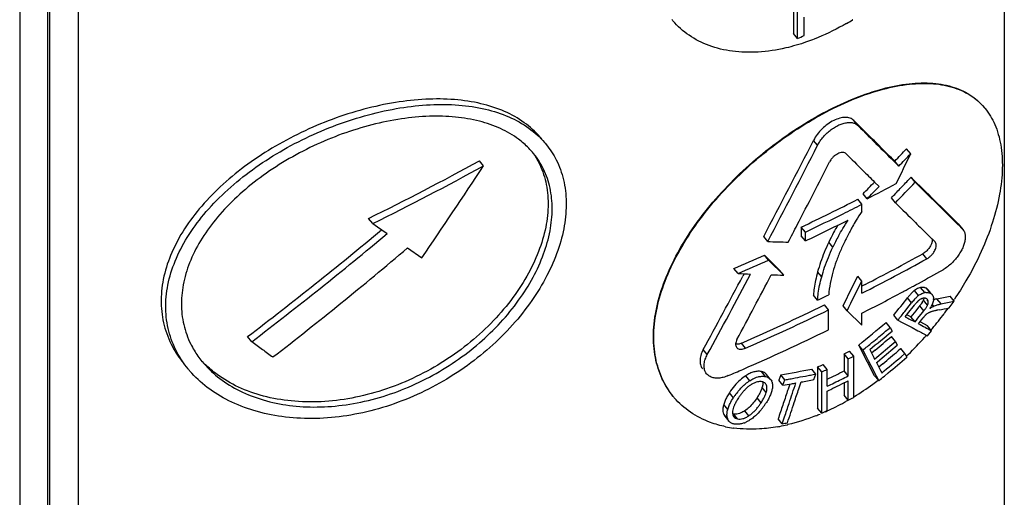
# Model space of a CAD drawing. Units: millimetres. Extents: x -2 to 842, y -2 to 596.
# Drawn here: x 530 to 558, y 439 to 452 of the extents above; entities that cross this region are included whole.
import ezdxf

# ---------------------------------------------------------------- set-up
doc = ezdxf.new("R2010")
doc.units = ezdxf.units.MM
doc.header["$LTSCALE"] = 46.255
doc.layers.add('6_FUNCOES_GEOM', color=7, linetype='CONTINUOUS')

msp = doc.modelspace()

# ---------------------------------------------------------------- linework, layer by layer
at = {"layer": '6_FUNCOES_GEOM', "color": 7, "linetype": 'Continuous'}
for p, q in [((558.2158, 468.995), (558.2158, 437.1068)), ((530.3175, 463.3762), (530.3175, 428.3621)), ((531.1073, 463.3762), (531.1073, 428.1851)), ((531.1649, 463.3762), (531.1649, 428.1443)), ((531.9787, 463.3762), (531.9787, 427.9704)), ((552.245, 453.148), (552.245, 451.8752)), ((552.3602, 451.7341), (552.3602, 453.0069)), ((552.5431, 451.8201), (552.5431, 452.3375)), ((553.9281, 452.2675), (553.918, 452.2614)), ((552.3602, 451.7341), (552.245, 451.8752)), ((557.6614, 449.7666), (557.6716, 449.7542)), ((554.0662, 449.2728), (553.9506, 449.4143)), ((552.9252, 448.7105), (552.8099, 448.8517)), ((555.5633, 448.4727), (555.4474, 448.6147)), ((543.4618, 448.131), (543.3461, 448.2728)), ((555.2275, 448.1215), (555.1116, 448.2634)), ((555.6885, 447.6656), (555.5725, 447.8077)), ((554.5387, 447.6723), (554.6679, 447.5442)), ((555.3262, 447.5486), (555.2644, 447.4839)), ((554.3279, 447.198), (554.2123, 447.3396)), ((555.1325, 447.0839), (555.0167, 447.2258)), ((554.1796, 447.0401), (554.064, 447.1817)), ((554.1796, 446.8375), (554.1796, 447.0401)), ((540.3214, 446.4971), (540.2046, 446.6402)), ((540.3214, 446.4971), (540.4572, 446.4016)), ((540.4572, 446.4016), (540.7284, 446.211)), ((552.5782, 446.255), (552.463, 446.3961)), ((552.463, 446.3961), (552.463, 446.1458)), ((556.926, 446.4714), (556.908, 446.4913)), ((556.908, 446.4913), (557.0426, 446.3288)), ((556.9132, 446.4582), (557.0246, 446.3486)), ((551.5132, 445.987), (551.3981, 446.128)), ((552.5782, 446.0047), (552.463, 446.1458)), ((552.5782, 446.0047), (552.5782, 446.255)), ((556.0671, 446.1602), (556.2522, 445.9777)), ((557.0246, 446.3486), (557.0423, 446.3292)), ((553.3569, 445.8237), (553.2415, 445.965)), ((556.2597, 445.9694), (556.2522, 445.9777)), ((541.3069, 445.8058), (541.7099, 445.5246)), ((551.5357, 445.4637), (551.4206, 445.6046)), ((551.8496, 445.1756), (551.4206, 445.6046)), ((556.0244, 445.5001), (555.9083, 445.6424)), ((551.5357, 445.4637), (551.9648, 445.0346)), ((550.6702, 445.0812), (550.5552, 445.2221)), ((550.8405, 445.0736), (550.8061, 445.0089)), ((551.9648, 445.0346), (551.8496, 445.1756)), ((553.0417, 444.9876), (552.9264, 445.1288)), ((554.1782, 444.8628), (554.0626, 445.0044)), ((554.1782, 444.5213), (554.1782, 444.8628)), ((554.2704, 444.7691), (554.1782, 444.7218)), ((555.7219, 444.7683), (555.7808, 444.8005)), ((552.927, 444.3273), (552.8117, 444.4685)), ((555.3396, 444.5617), (555.3703, 444.5782)), ((555.7867, 444.4601), (555.6706, 444.6022)), ((555.9618, 444.5403), (555.8457, 444.6825)), ((556.1234, 444.5204), (556.0072, 444.6627)), ((556.1344, 444.5294), (556.0602, 444.6203)), ((556.7957, 444.2955), (556.6792, 444.4381)), ((553.2339, 444.0515), (553.1185, 444.1928)), ((553.7611, 444.0284), (553.6456, 444.1699)), ((555.3952, 444.0051), (555.5236, 444.1673)), ((555.5877, 444.2484), (555.4717, 444.3905)), ((555.5236, 444.1673), (555.5877, 444.2484)), ((555.5936, 444.089), (555.6689, 444.1845)), ((555.6689, 444.1845), (555.685, 444.2051)), ((555.8177, 444.165), (555.7868, 444.1255)), ((555.9338, 444.0228), (555.8177, 444.165)), ((556.0409, 444.1878), (555.9247, 444.3301)), ((556.0579, 444.3003), (556.028, 444.3369)), ((556.2174, 444.155), (556.1736, 444.2087)), ((556.4221, 444.2193), (556.3058, 444.3617)), ((556.6536, 444.1097), (556.7957, 444.2955)), ((553.2339, 443.4858), (553.2339, 444.0515)), ((553.7611, 444.0284), (554.1782, 443.6141)), ((554.1782, 443.6141), (554.1782, 443.9556)), ((555.202, 443.7621), (555.0862, 443.904)), ((555.4103, 443.8572), (555.5478, 444.0311)), ((555.5718, 443.8512), (555.4549, 443.9135)), ((555.5478, 444.0311), (555.5936, 444.089)), ((555.7086, 444.0255), (555.5718, 443.8512)), ((555.7868, 444.1255), (555.7086, 444.0255)), ((555.77, 443.8136), (555.8965, 443.975)), ((555.8965, 443.975), (555.9338, 444.0228)), ((554.9819, 443.5541), (554.8661, 443.6959)), ((555.202, 443.7621), (555.3242, 443.6966)), ((555.3242, 443.6966), (555.3426, 443.6868)), ((555.3426, 443.6868), (555.4524, 443.628)), ((555.4524, 443.628), (555.5484, 443.5767)), ((555.6878, 443.7091), (555.5718, 443.8512)), ((555.6878, 443.7091), (555.7289, 443.7614)), ((555.7289, 443.7614), (555.77, 443.8136)), ((555.7837, 443.6581), (555.8722, 443.771)), ((555.9558, 443.6476), (555.8284, 443.715)), ((555.8722, 443.771), (555.9164, 443.8275)), ((556.0379, 443.6043), (555.9558, 443.6476)), ((556.1541, 443.462), (556.0379, 443.6043)), ((554.9819, 443.5541), (555.0346, 443.4522)), ((555.5484, 443.5767), (555.6019, 443.5482)), ((555.6019, 443.5482), (555.7622, 443.4628)), ((556.0401, 443.3155), (556.1541, 443.462)), ((536.8924, 443.1503), (536.7741, 443.2952)), ((550.8852, 442.9667), (550.7701, 443.1076)), ((554.2066, 442.9121), (554.091, 443.0536)), ((554.3414, 442.571), (554.091, 443.0536)), ((555.1312, 443.1542), (555.0154, 443.2961)), ((555.0331, 443.0716), (555.1312, 443.1542)), ((555.1312, 443.1542), (555.1835, 443.053)), ((549.801, 442.7868), (549.686, 442.9276)), ((553.6806, 442.8047), (553.6804, 442.3255)), ((553.7961, 442.6633), (553.6806, 442.8047)), ((553.9482, 442.7395), (553.8326, 442.881)), ((554.2066, 442.9121), (554.2819, 442.7671)), ((554.2819, 442.7671), (554.357, 442.6223)), ((554.4023, 442.9264), (554.5171, 442.7049)), ((554.5562, 442.9116), (554.4539, 442.8268)), ((555.2731, 442.9477), (555.2111, 442.895)), ((555.2834, 442.9564), (555.2731, 442.9477)), ((555.3994, 442.8145), (555.2834, 442.9564)), ((555.2908, 442.7223), (555.3994, 442.8145)), ((555.3994, 442.8145), (555.4517, 442.7129)), ((555.4649, 442.7625), (555.4559, 442.754)), ((553.1958, 442.3677), (553.0805, 442.509)), ((553.7959, 442.1841), (553.7961, 442.6633)), ((553.9477, 441.5725), (553.9482, 442.7395)), ((554.5409, 442.1859), (554.3414, 442.571)), ((554.357, 442.6223), (554.4328, 442.4761)), ((554.4328, 442.4761), (554.5818, 442.1885)), ((554.5171, 442.7049), (554.54, 442.6607)), ((554.5927, 442.559), (554.6115, 442.5745)), ((554.5927, 442.559), (554.7199, 442.3132)), ((554.6115, 442.5745), (554.6916, 442.641)), ((554.7755, 442.5277), (554.6592, 442.4305)), ((551.4479, 442.1643), (551.3328, 442.3052)), ((551.5933, 442.083), (551.4782, 442.224)), ((551.8792, 442.2116), (551.8275, 442.0572)), ((551.9944, 442.0706), (551.8792, 442.2116)), ((552.8746, 442.2353), (552.7593, 442.3765)), ((552.8234, 442.0802), (552.8746, 442.2353)), ((552.9269, 442.4346), (552.9264, 441.2676)), ((553.0423, 442.2934), (552.9269, 442.4346)), ((553.0418, 441.1264), (553.0423, 442.2934)), ((553.1956, 441.8885), (553.1958, 442.3677)), ((553.7959, 442.1841), (553.6804, 442.3255)), ((554.7199, 442.3132), (554.7341, 442.2859)), ((554.7341, 442.2859), (554.7453, 442.2641)), ((554.8173, 442.178), (554.9228, 442.2661)), ((551.0026, 442.0455), (550.8876, 442.1864)), ((551.9426, 441.9162), (551.8275, 442.0572)), ((551.9426, 441.9162), (551.9944, 442.0706)), ((552.1372, 441.9512), (552.1092, 441.8673)), ((552.393, 441.8176), (552.457, 442.0103)), ((553.6803, 441.9889), (553.6801, 441.6378)), ((553.7956, 441.4963), (553.7958, 442.0464)), ((554.637, 442.0681), (554.5409, 442.1859)), ((554.5818, 442.1885), (554.5855, 442.1814)), ((554.5855, 442.1814), (554.6566, 442.0442)), ((550.5416, 441.5659), (550.4265, 441.7068)), ((551.4683, 441.7097), (551.3532, 441.8507)), ((553.1953, 441.2007), (553.1956, 441.7508)), ((553.1956, 441.7508), (553.2498, 441.7772)), ((553.2498, 441.7772), (553.296, 441.7997)), ((553.7956, 441.4963), (553.6801, 441.6378)), ((548.8277, 441.612), (548.8377, 441.5997)), ((550.3805, 441.2315), (550.2654, 441.3724)), ((551.3259, 441.4242), (551.2108, 441.5651)), ((550.3794, 440.9567), (550.2644, 441.0976)), ((550.6575, 440.9656), (550.5425, 441.1065)), ((550.9798, 441.0541), (550.8648, 441.195)), ((553.0418, 441.1264), (552.9264, 441.2676)), ((550.297, 441.043), (550.3722, 440.9509)), ((551.9241, 440.8282), (551.809, 440.9692)), ((551.9241, 440.8282), (551.9886, 441.0205))]:
    msp.add_line(p, q, dxfattribs=at)
for centre, radius, start, end in [((549.9133, 458.8615), 7.7201, 299.78631, 301.24809), ((525.5936, 508.9264), 63.1459, 295.080117, 295.263458), ((543.1101, 447.0363), 2.2814, 39.22056, 44.43641), ((322.5866, 566.4558), 258.5217, 332.260918, 332.940854), ((321.6751, 566.8746), 259.6909, 332.257048, 332.933895), ((486.0307, 514.6173), 95.7863, 316.153469, 316.44415), ((317.6063, 563.3737), 264.2457, 334.022375, 334.22574), ((485.89, 514.7673), 96.1735, 316.133975, 316.423473), ((504.873, 518.4605), 80.0405, 296.194597, 298.729129), ((504.8061, 518.5939), 80.3697, 296.225165, 298.749083), ((371.5183, 561.8151), 206.1278, 325.655509, 326.528466), ((320.802, 566.1924), 260.6728, 332.655656, 333.09612), ((486.0636, 513.647), 95.7408, 316.339031, 316.553004), ((1120.9981, 1020.1181), 804.5155, 225.3467121, 225.4802586), ((485.8814, 514.762), 95.9942, 315.383454, 315.661614), ((526.7239, 501.1442), 60.5984, 297.098669, 297.97955), ((485.7414, 514.9112), 96.3804, 315.367116, 315.655541), ((485.8932, 513.8253), 96.1691, 316.052417, 316.531825), ((1123.0967, 1021.9322), 807.3006, 225.3441964, 225.4662504), ((486.0118, 513.6965), 95.8125, 316.071611, 316.285543), ((525.9767, 502.4062), 61.9568, 295.308775, 296.958058), ((526.2978, 501.8952), 61.5344, 296.39157, 296.943396), ((525.9477, 502.6017), 62.3229, 295.296287, 296.391145), ((321.665, 565.7469), 259.7017, 332.53486, 332.655508), ((525.9394, 502.3681), 62.3415, 295.296652, 296.537856), ((473.6633, 526.4158), 104.3649, 307.208223, 309.874291), ((473.4329, 526.6159), 104.8505, 307.24597, 309.927898), ((559.3708, 442.9677), 6.6576, 151.56528, 154.59756), ((553.756, 513.603), 67.6532, 268.100223, 268.594062), ((473.0186, 526.2356), 105.5094, 307.667632, 310.33266), ((524.9655, 504.2756), 64.3596, 293.428544, 294.270909), ((526.887, 498.099), 59.9494, 297.179204, 298.953267), ((525, 504.3355), 64.5758, 293.42333, 294.262902), ((526.9179, 498.1695), 60.1768, 296.936508, 298.926264), ((325.9907, 564.6537), 254.67, 331.446734, 331.978482), ((325.0043, 565.1153), 255.9254, 331.446128, 332.025447), ((323.609, 564.7282), 257.5069, 331.842511, 332.304197), ((553.8525, 515.3463), 70.3372, 267.406869, 267.69724), ((553.7577, 512.71), 67.6992, 268.184335, 268.482429), ((556.397, 444.2374), 3.1658, 163.83368, 175.62463), ((319.9268, 561.479), 261.507, 333.346824, 333.551216), ((527.4882, 496.5585), 58.9861, 298.662392, 299.438301), ((319.1108, 561.8479), 262.5684, 333.33848, 333.542032), ((527.1284, 497.2166), 59.7361, 298.214702, 298.47908), ((527.2266, 497.0354), 59.53, 298.479163, 298.598573), ((525.8899, 500.6292), 62.4572, 295.651048, 295.9704), ((526.7339, 497.9576), 60.5756, 296.940064, 298.17923), ((556.0698, 444.1005), 0.4577, 125.01753, 128.22521), ((556.0219, 444.1899), 0.3555, 94.75548, 99.73094), ((555.9121, 444.482), 0.2042, 62.25146, 72.07981), ((556.0305, 444.3442), 0.1992, 62.22119, 69.55937), ((546.2615, 494.3825), 51.0193, 281.35408, 281.7822), ((525.3453, 501.2155), 63.4267, 293.631573, 295.968648), ((460.9307, 518.9286), 120.3908, 321.451607, 321.747009), ((557.4001, 442.8211), 2.3069, 140.05531, 141.7785), ((557.0247, 443.1366), 1.8166, 138.04802, 140.08087), ((554.4558, 445.229), 1.7282, 322.00239, 322.8225), ((555.9624, 444.1405), 0.2439, 113.87602, 118.89095), ((555.9825, 444.0952), 0.2934, 109.93286, 113.88056), ((555.3684, 444.5977), 0.6178, 328.85047, 330.74238), ((555.6514, 444.4517), 0.2992, 336.01777, 338.93998), ((555.9557, 444.2747), 0.1072, 54.24895, 62.12078), ((555.7123, 444.334), 0.3596, 333.94008, 336.01726), ((555.1973, 444.6768), 1.0834, 328.33688, 330.68598), ((556.3394, 443.8761), 0.3045, 113.62697, 115.92688), ((556.538, 443.2526), 1.1331, 101.82451, 106.72906), ((555.9823, 444.3625), 0.231, 356.56443, 0.70362), ((546.3614, 494.4616), 51.2397, 281.32328, 281.74968), ((548.7139, 449.8127), 9.7587, 325.74162, 326.00204), ((525.4175, 501.1946), 63.5538, 293.623627, 295.956137), ((460.6938, 519.1142), 120.8708, 321.434433, 321.581555), ((554.634, 445.0395), 1.6502, 321.96931, 323.30044), ((556.2313, 443.6467), 0.3583, 130.95428, 133.55688), ((556.2432, 443.6329), 0.3765, 128.53993, 130.95528), ((555.0465, 444.7691), 1.2602, 327.325, 328.3637), ((556.9604, 442.8752), 1.4835, 124.48178, 125.10534), ((548.5871, 449.9015), 9.9136, 319.97056, 323.06428), ((556.967, 441.0089), 3.102, 101.13173, 102.31189), ((546.4179, 494.544), 51.4625, 281.14833, 281.47246), ((548.5807, 449.9065), 9.9217, 323.06383, 323.82038), ((548.5882, 449.9009), 9.9123, 323.82034, 324.06529), ((548.6006, 449.892), 9.8971, 324.06532, 324.20948), ((504.2396, 504.0036), 78.7405, 309.280048, 310.012513), ((626.6885, 577.0759), 151.0886, 241.851147, 241.970447), ((624.83, 573.5808), 147.1301, 242.01197, 242.175167), ((525.3703, 500.7306), 63.6659, 293.551167, 295.954278), ((504.2231, 503.9167), 78.9795, 309.445492, 310.042098), ((504.1953, 504.0965), 79.0232, 309.505572, 309.870431), ((504.2921, 503.9803), 78.8719, 309.870529, 309.992303), ((625.1284, 573.9367), 147.7671, 242.002714, 242.124697), ((548.6155, 449.8773), 9.8763, 318.03348, 318.52803), ((548.6001, 449.8908), 9.8968, 319.62558, 319.96992), ((504.1155, 504.1931), 79.1485, 309.384108, 309.505616), ((504.2522, 503.5025), 78.9341, 309.574837, 310.04077), ((504.341, 503.3563), 78.5819, 309.718516, 310.155205), ((504.2936, 503.3076), 78.8695, 309.717581, 310.183778), ((548.7418, 449.7612), 9.7047, 314.09115, 318.04473), ((550.7254, 443.0622), 0.1196, 213.97338, 219.3587), ((526.2782, 497.654), 61.3134, 296.546508, 296.705435), ((504.0727, 504.2453), 79.216, 309.262661, 309.384108), ((504.417, 502.6989), 78.4637, 309.926659, 310.34272), ((548.8682, 449.6334), 9.525, 313.83314, 314.07959), ((537.5796, 444.3058), 2.7077, 215.24507, 219.23024), ((525.9087, 498.404), 62.1494, 295.768135, 295.925417), ((526.2959, 497.7514), 61.5707, 296.528534, 296.686808), ((504.3346, 502.8372), 78.8057, 309.768235, 310.286179), ((504.3731, 502.6454), 78.746, 309.936162, 310.439958), ((524.7918, 502.0392), 65.0966, 293.161614, 293.557641), ((541.4516, 500.3073), 59.0241, 280.1757, 281.044876), ((541.6265, 499.9228), 58.7739, 280.743141, 280.888288), ((541.6789, 499.6509), 58.497, 280.888289, 281.033892), ((525.9266, 498.5013), 62.4067, 295.753454, 295.910097), ((526.0982, 497.5365), 61.7174, 296.043807, 296.545695), ((551.612, 441.0937), 1.1301, 122.62912, 124.12485), ((551.5241, 441.1228), 0.945, 119.44006, 120.75454), ((551.3084, 441.7976), 0.222, 73.57233, 78.83301), ((551.3931, 441.9278), 0.2539, 18.07258, 24.08711), ((541.4285, 500.8423), 59.8567, 280.116785, 280.355162), ((541.4226, 501.0206), 59.8904, 280.16706, 280.310413), ((541.4728, 500.7446), 59.61, 280.310413, 280.454211), ((541.4841, 500.5378), 59.5473, 280.355201, 280.474773), ((541.5486, 500.3346), 59.193, 280.454041, 280.74297), ((541.6209, 499.8065), 58.8033, 280.618997, 280.982479), ((526.0768, 497.7138), 62.0637, 295.90955, 296.321591), ((526.1258, 497.4765), 61.9527, 296.012314, 296.527827), ((526.2081, 497.4482), 61.7674, 296.321652, 296.528291), ((549.7084, 448.5733), 8.1707, 301.31512, 305.79253), ((549.4578, 448.9285), 8.6054, 305.76297, 307.00886), ((504.2291, 502.8175), 78.9704, 309.68468, 309.836416), ((552.3485, 440.374), 2.1644, 141.55112, 144.53976), ((550.7854, 442.0272), 0.5947, 342.73537, 345.56063), ((552.5538, 440.2273), 2.4169, 144.53142, 146.36691), ((552.0596, 440.6119), 1.6698, 146.38281, 148.64603), ((549.8666, 442.3801), 1.7446, 326.77219, 328.77432), ((549.7852, 442.4859), 1.9916, 324.59696, 326.88868), ((550.2279, 447.6776), 7.1349, 294.61595, 298.99465), ((550.0312, 448.042), 7.549, 298.95967, 299.68348), ((549.9995, 448.0978), 7.6131, 299.68277, 299.89577), ((526.2957, 496.5852), 61.5713, 296.528006, 296.686279), ((550.8233, 441.0757), 0.4671, 173.314, 177.24836), ((550.5977, 441.3738), 0.273, 258.32824, 263.25404), ((549.8782, 442.4197), 1.8774, 322.22618, 324.59679), ((550.507, 447.0614), 6.4583, 291.46057, 292.66821), ((525.9264, 497.3351), 62.4072, 295.752931, 295.909573), ((550.3894, 447.3352), 6.7564, 294.04303, 294.58006), ((550.6266, 441.0614), 0.2685, 197.13034, 202.94624), ((550.5954, 441.531), 0.7239, 290.02741, 293.08204), ((550.9015, 445.7906), 5.1261, 280.69622, 283.06914), ((541.3991, 499.921), 60.0228, 280.099066, 280.242367), ((550.8648, 445.9534), 5.2929, 283.05776, 283.33112), ((550.9799, 443.9748), 3.2984, 258.45315, 262.36356), ((550.9372, 445.6071), 4.9391, 280.01343, 280.68545)]:
    msp.add_arc(centre, radius, start, end, dxfattribs=at)
for points, start_tangent, end_tangent in [([(552.6098, 451.6375), (552.0227, 451.467), (551.2399, 451.3515), (550.5097, 451.3752), (549.8495, 451.536), (549.2838, 451.8261), (548.8265, 452.2373), (548.7983, 452.2711)], (-0.9441938, -0.3293903), (-0.6322837, 0.7747369)), ([(553.7484, 452.1614), (553.6492, 452.1056), (552.8323, 451.72), (552.6098, 451.6375)], (-0.8679127, -0.4967167), (-0.9441938, -0.3293903)), ([(552.2532, 449.1286), (553.0673, 449.618), (553.8836, 450.0076), (554.6774, 450.2852), (555.4298, 450.4424), (556.1181, 450.4722), (556.7276, 450.3714), (557.2394, 450.1417), (557.6452, 449.7862), (557.6611, 449.767)], (0.8330151, 0.5532503), (0.6325356, -0.7745313)), ([(552.2642, 449.117), (553.0782, 449.6062), (553.8943, 449.9956), (554.688, 450.273), (555.4402, 450.4301), (556.1284, 450.4598), (556.7378, 450.359), (557.2495, 450.1293), (557.6553, 449.7738), (557.6713, 449.7545)], (0.8330844, 0.5531459), (0.6325342, -0.7745324)), ([(545.1096, 448.8903), (545.0639, 448.9448), (544.6157, 449.3521), (544.0554, 449.6688), (543.3872, 449.8892), (542.6328, 450.0047), (541.8215, 450.0148), (540.9652, 449.9237), (540.071, 449.7318), (539.1695, 449.4444), (538.2948, 449.0731), (537.4635, 448.6258), (536.6912, 448.1092), (535.9985, 447.5331), (535.4064, 446.9103)], (-0.632208, 0.7747987), (-0.641096, -0.7674607)), ([(535.5358, 446.7518), (536.1286, 447.376), (536.8212, 447.9526), (537.5934, 448.4697), (538.4244, 448.9174), (539.2982, 449.2888), (540.1989, 449.5765), (541.093, 449.7688), (541.9489, 449.8602), (542.7593, 449.8503), (543.513, 449.7351), (544.1809, 449.515), (544.7412, 449.1984), (545.1893, 448.7912), (545.2352, 448.7366)], (0.6406143, 0.7678628), (0.6321384, -0.7748555)), ([(557.6713, 449.7545), (557.9442, 449.3042), (558.1135, 448.728), (558.1593, 448.0645), (558.0814, 447.3248), (557.8815, 446.533), (557.5612, 445.7051), (557.1282, 444.8701), (556.8045, 444.3559)], (0.6325342, -0.7745324), (-0.5591626, -0.829058)), ([(544.7391, 448.6336), (544.4545, 448.8821), (543.9438, 449.1831), (543.3427, 449.3936), (542.6654, 449.5103), (541.9249, 449.5326), (541.1323, 449.4601), (540.2997, 449.2917), (539.4588, 449.0323), (538.6426, 448.693), (537.8616, 448.2788), (537.1286, 447.7931), (536.4748, 447.2522), (535.9249, 446.6773), (535.4861, 446.078), (535.1644, 445.4629), (534.9666, 444.8413), (534.8994, 444.2251)], (-0.6996396, 0.7144959), (0, -1)), ([(553.9506, 449.4143), (553.8469, 449.4789), (553.7112, 449.5008), (553.5528, 449.4783), (553.3823, 449.4133), (553.2115, 449.31), (553.0521, 449.1757), (552.9151, 449.0194), (552.8099, 448.8517)], (-0.7095332, 0.704672), (-0.4549222, -0.8905312)), ([(552.9252, 448.7105), (552.9985, 448.8335), (553.0897, 448.9518), (553.1956, 449.0613), (553.3122, 449.158), (553.4353, 449.2386), (553.5604, 449.3002), (553.683, 449.3407), (553.7988, 449.3585), (553.9037, 449.3529), (553.9939, 449.324), (554.0662, 449.2728)], (0.4550268, 0.8904777), (0.7095132, -0.7046921)), ([(555.1116, 448.2634), (554.7272, 448.644), (554.3401, 449.0277), (553.9506, 449.4143)], (-0.7108398, 0.7033539), (-0.7095332, 0.704672)), ([(554.0662, 449.2728), (554.6497, 448.6938), (555.2275, 448.1215)], (0.7095132, -0.7046921), (0.7108137, -0.7033804)), ([(548.8278, 441.6119), (548.5252, 442.0939), (548.3293, 442.702), (548.2758, 443.38), (548.366, 444.1144), (548.5964, 444.8802), (548.9611, 445.6631), (549.446, 446.4383), (550.0383, 447.1912), (550.7167, 447.9005), (551.463, 448.552), (552.2532, 449.1286)], (-0.6322857, 0.7747353), (0.8330151, 0.5532503)), ([(548.8378, 441.5996), (548.5354, 442.0814), (548.3394, 442.6895), (548.2858, 443.3676), (548.376, 444.1022), (548.6065, 444.8681), (548.9713, 445.6511), (549.4563, 446.4264), (550.0487, 447.1795), (550.7273, 447.8889), (551.4738, 448.5404), (552.2642, 449.117)], (-0.6322842, 0.7747365), (0.8330844, 0.5531459)), ([(545.2352, 448.7366), (545.5193, 448.3002), (545.725, 447.7349), (545.8017, 447.1085), (545.748, 446.4358), (545.565, 445.7337), (545.2564, 445.0203), (544.8287, 444.3145)], (0.6321384, -0.7748555), (-0.5713919, -0.8206773)), ([(545.4047, 446.9152), (545.3437, 447.5015), (545.162, 448.0324), (544.8776, 448.4789)], (0, 1), (-0.6322598, 0.7747564)), ([(544.9219, 448.3983), (545.0185, 448.23), (545.2213, 447.6743), (545.2894, 447.0564)], (0.5345612, -0.8451298), (0, -1)), ([(553.7335, 448.4719), (553.6958, 448.4967), (553.6474, 448.5076), (553.5909, 448.504), (553.5294, 448.4861), (553.4662, 448.455), (553.4046, 448.4122), (553.348, 448.3601), (553.2994, 448.3014), (553.2614, 448.2392)], (-0.709154, 0.7050537), (-0.4524994, -0.8917647)), ([(553.7335, 448.4719), (554.2025, 448.0059), (554.5387, 447.6723)], (0.709154, -0.7050537), (0.7100335, -0.7041679)), ([(545.2894, 447.0564), (545.2213, 446.3927), (545.0185, 445.7016), (544.6864, 445.0042), (544.2317, 444.3191), (543.6674, 443.6698), (543.0038, 443.0726), (542.2607, 442.5492), (541.451, 442.112), (540.6005, 441.7779), (539.7248, 441.5549), (538.8552, 441.4523), (538.0107, 441.472), (537.2242, 441.6122), (536.5148, 441.867), (535.9098, 442.2233), (535.5709, 442.5114)], (0, -1), (-0.7126495, 0.7015203)), ([(555.1325, 447.0839), (555.6952, 446.5275), (556.0671, 446.1602)], (0.7107045, -0.7034907), (0.7118028, -0.7023794)), ([(535.4064, 446.9103), (534.9368, 446.2628), (534.5931, 445.5929), (534.387, 444.9161), (534.3261, 444.2483), (534.4128, 443.6076), (534.6437, 443.012), (534.958, 442.5397)], (-0.641096, -0.7674607), (0.6323468, -0.7746854)), ([(535.0876, 442.3809), (534.7738, 442.8524), (534.543, 443.4475), (534.4562, 444.088), (534.5169, 444.7557), (534.7226, 445.4327), (535.066, 446.103), (535.5358, 446.7518)], (-0.6323038, 0.7747205), (0.6406143, 0.7678628)), ([(535.4822, 442.5933), (535.486, 442.5887), (535.9248, 442.1574), (536.4748, 441.8003), (537.1288, 441.5295), (537.8617, 441.3609), (538.6427, 441.3014), (539.459, 441.3515), (540.3, 441.5136), (541.1324, 441.7834), (541.9248, 442.1474), (542.6653, 442.5949), (543.3427, 443.1157), (543.9437, 443.6969), (544.4545, 444.3222), (544.8636, 444.9742), (545.162, 445.6351), (545.3437, 446.2877), (545.4047, 446.9152)], (0.6323433, -0.7746883), (0, 1)), ([(554.1796, 446.8375), (554.0184, 446.5899), (553.9144, 446.4122)], (-0.5730456, -0.8195235), (-0.4901919, -0.8716146)), ([(553.4959, 446.4479), (553.38, 446.24), (553.2415, 445.965)], (-0.5048423, -0.8632116), (-0.4301095, -0.9027767)), ([(553.5164, 446.1378), (553.6408, 446.3561), (553.7929, 446.5949)], (0.4763425, 0.8792598), (0.561418, 0.8275324)), ([(553.9144, 446.4122), (553.8635, 446.3199), (553.7143, 446.0303)], (-0.4901919, -0.8716146), (-0.4405813, -0.8977127)), ([(557.0759, 446.2757), (557.1038, 446.1812), (557.1069, 446.0731), (557.088, 445.959), (557.05, 445.8417), (556.9942, 445.7227), (556.9217, 445.6037), (556.8322, 445.4863), (556.7252, 445.3729), (556.6045, 445.2706), (556.4791, 445.1884)], (0.4304628, -0.9026083), (-0.8708777, -0.4914997)), ([(557.0423, 446.3291), (557.0759, 446.2757)], (0.6314727, -0.7753981), (0.4304628, -0.9026083)), ([(553.2415, 445.965), (553.1142, 445.678), (553.0097, 445.4004), (552.9264, 445.1288)], (-0.4301095, -0.9027767), (-0.2614025, -0.9652299)), ([(553.0417, 444.9876), (553.1247, 445.2582), (553.2299, 445.5376), (553.3569, 445.8237)], (0.2614625, 0.9652136), (0.4302219, 0.9027232)), ([(553.7143, 446.0303), (553.5727, 445.7217), (553.4531, 445.4171), (553.3563, 445.1188)], (-0.4405813, -0.8977127), (-0.2783951, -0.9604666)), ([(556.1362, 445.8867), (556.0779, 445.7917), (555.9989, 445.7069), (555.9083, 445.6424)], (-0.4275632, -0.9039854), (-0.8749532, -0.4842074)), ([(556.0244, 445.5001), (556.0886, 445.5427), (556.1469, 445.5949), (556.1961, 445.6521), (556.2358, 445.7123), (556.265, 445.7735), (556.2825, 445.833), (556.2871, 445.8889), (556.2773, 445.9387), (556.2597, 445.9694)], (0.875193, 0.483774), (-0.6291274, 0.7773022)), ([(556.1602, 445.9501), (556.1362, 445.8867)], (-0.2691932, -0.9630862), (-0.4275632, -0.9039854)), ([(556.1669, 446.0618), (556.1672, 445.9803), (556.1602, 445.9501)], (0.2312622, -0.9728915), (-0.2691932, -0.9630862)), ([(552.9264, 445.1288), (552.8675, 444.8876), (552.8282, 444.6667), (552.8117, 444.4685)], (-0.2614025, -0.9652299), (-0.0201951, -0.9997961)), ([(552.927, 444.3273), (552.9434, 444.5245), (552.9826, 444.7455), (553.0417, 444.9876)], (0.0201988, 0.999796), (0.2614625, 0.9652136)), ([(555.6706, 444.6022), (555.605, 444.5431), (555.5387, 444.4717), (555.4717, 444.3905)], (-0.7854831, -0.6188831), (-0.619135, -0.7852846)), ([(555.8457, 444.6825), (555.7843, 444.6663), (555.7256, 444.6393), (555.6706, 444.6022)], (-0.9857559, -0.1681822), (-0.7854831, -0.6188831)), ([(555.7168, 444.3968), (555.7509, 444.4296), (555.7867, 444.4601)], (0.7036705, 0.7105265), (0.7857508, 0.6185432)), ([(555.8072, 444.4754), (555.8479, 444.5006), (555.9066, 444.5263), (555.9618, 444.5403)], (0.819136, 0.5735994), (0.9858378, 0.1677015)), ([(555.9749, 444.6763), (555.958, 444.681), (555.9044, 444.6874), (555.8457, 444.6825)], (-0.9511221, 0.3088151), (-0.9857559, -0.1681822)), ([(555.9924, 444.5442), (556.0492, 444.5432), (556.1001, 444.5308)], (0.9966717, 0.0815204), (0.9366867, -0.3501685)), ([(556.0602, 444.6203), (556.0574, 444.6237), (556.0072, 444.6627)], (-0.630695, 0.7760308), (-0.8843642, 0.4667975)), ([(556.1234, 444.5204), (556.1707, 444.4846), (556.1764, 444.4779)], (0.88427, -0.466976), (0.6298924, -0.7766824)), ([(556.1764, 444.4779), (556.2017, 444.4333)], (0.6298924, -0.7766824), (0.3455811, -0.9383889)), ([(556.2017, 444.4333), (556.2133, 444.3653)], (0.3455811, -0.9383889), (0.0129948, -0.9999156)), ([(534.8994, 444.2251), (534.9666, 443.6333), (535.1643, 443.084), (535.3683, 442.7432)], (0, -1), (0.5769664, -0.8167679)), ([(544.8287, 444.3145), (544.2834, 443.6267), (543.6397, 442.9878), (542.9108, 442.4138), (542.1114, 441.9192), (541.2583, 441.5178), (540.3731, 441.2218), (539.4784, 441.0394), (538.5961, 440.9748), (537.7474, 441.0289), (536.9555, 441.1991), (536.2423, 441.4795), (535.6315, 441.8578), (535.1392, 442.3194), (535.0876, 442.3809)], (-0.5713919, -0.8206773), (-0.6323038, 0.7747205)), ([(555.6737, 444.351), (555.6843, 444.3626), (555.7168, 444.3968)], (0.6691738, 0.7431059), (0.7036705, 0.7105265)), ([(555.7451, 444.2742), (555.685, 444.2051)], (-0.696563, -0.7174957), (-0.618365, -0.785891)), ([(555.7856, 444.3124), (555.7451, 444.2742)], (-0.7625007, -0.6469874), (-0.696563, -0.7174957)), ([(555.8446, 444.354), (555.8056, 444.3285), (555.7856, 444.3124)], (-0.8761173, -0.482098), (-0.7625007, -0.6469874)), ([(555.8972, 444.2781), (555.8608, 444.2229), (555.8328, 444.1847)], (-0.5165127, -0.8562795), (-0.6041282, -0.7968871)), ([(555.9504, 444.3835), (555.9179, 444.3807), (555.8825, 444.371)], (-0.9997776, 0.0210899), (-0.940534, -0.3396996)), ([(555.9247, 444.3301), (555.9074, 444.2957)], (-0.4058596, -0.9139354), (-0.4879576, -0.8728673)), ([(555.9419, 444.3832), (555.9392, 444.3711), (555.9306, 444.3442)], (-0.1883175, -0.9821082), (-0.3587306, -0.9334412)), ([(555.9797, 444.3795), (555.9654, 444.3823), (555.9504, 444.3835)], (-0.9683189, 0.2497167), (-0.9997776, 0.0210899)), ([(556.0058, 444.3694), (555.9797, 444.3795)], (-0.883845, 0.4677799), (-0.9683189, 0.2497167)), ([(555.9884, 444.0972), (555.9978, 444.1113), (556.0223, 444.1513), (556.0354, 444.176)], (0.5618873, 0.8272138), (0.4389068, 0.8985326)), ([(556.037, 444.3442), (556.0183, 444.3617)], (-0.6344619, 0.7729542), (-0.8113596, 0.5845474)), ([(556.0579, 444.3003), (556.0389, 444.3419), (556.037, 444.3442)], (-0.2289441, 0.9734396), (-0.6344619, 0.7729542)), ([(556.0409, 444.1878), (556.0554, 444.2288), (556.061, 444.2664), (556.061, 444.2781)], (0.4060506, 0.9138506), (-0.0489699, 0.9988003)), ([(556.061, 444.2781), (556.0579, 444.3003)], (-0.0489699, 0.9988003), (-0.2289441, 0.9734396)), ([(556.1206, 444.098), (556.1463, 444.1152), (556.1833, 444.1377), (556.2063, 444.1499)], (0.824412, 0.5659902), (0.8996098, 0.4366947)), ([(556.1711, 444.203), (556.142, 444.1464)], (-0.4206486, -0.9072237), (-0.4890412, -0.8722607)), ([(556.2129, 444.3487), (556.2085, 444.3141), (556.1938, 444.259), (556.1711, 444.203)], (-0.059216, -0.9982452), (-0.4206486, -0.9072237)), ([(556.2174, 444.155), (556.3173, 444.1921), (556.4221, 444.2193)], (0.9164096, 0.4002418), (0.9786066, 0.2057402)), ([(555.961, 443.8817), (555.9579, 443.8781), (555.9482, 443.8668), (555.9381, 443.8546), (555.9275, 443.8415), (555.9164, 443.8275)], (-0.6627814, -0.748813), (-0.615925, -0.7878048)), ([(555.9571, 444.0533), (555.968, 444.0682), (555.9884, 444.0972)], (0.5972692, 0.8020408), (0.5618873, 0.8272138)), ([(555.9844, 443.9063), (555.976, 443.8979), (555.9672, 443.8885), (555.961, 443.8817)], (-0.724558, -0.6892139), (-0.6627814, -0.748813)), ([(556.058, 443.9612), (556.0209, 443.9368), (556.0086, 443.9274)], (-0.8602608, -0.5098542), (-0.7820684, -0.6231925)), ([(556.1229, 443.9907), (556.1003, 443.982), (556.0786, 443.9722), (556.058, 443.9612)], (-0.9404614, -0.3399004), (-0.8602608, -0.5098542)), ([(556.1716, 444.0063), (556.1467, 443.9988), (556.1229, 443.9907)], (-0.9614099, -0.2751199), (-0.9404614, -0.3399004)), ([(556.3056, 444.0396), (556.2929, 444.0368), (556.254, 444.0278), (556.2137, 444.0178), (556.1716, 444.0063)], (-0.9769529, -0.2134548), (-0.9614099, -0.2751199)), ([(536.8924, 443.1503), (537.193, 442.9336), (537.4933, 442.7176)], (0.8109798, -0.5850742), (0.8121206, -0.5834897)), ([(550.6409, 443.2115), (550.615, 443.1504), (550.6036, 443.0919), (550.6074, 443.0393), (550.6262, 442.9954)], (-0.4719016, -0.8816512), (0.5586012, -0.8294363)), ([(550.7701, 443.1076), (550.6737, 443.0797), (550.6032, 443.0802)], (-0.916104, -0.4009408), (-0.9842976, 0.1765167)), ([(549.686, 442.9276), (549.6171, 442.7626), (549.5936, 442.6064), (549.6171, 442.4698), (549.6666, 442.3837)], (-0.4779811, -0.8783701), (0.6306714, -0.77605)), ([(549.7815, 442.2429), (549.7424, 442.3047), (549.7124, 442.4081), (549.7124, 442.5262), (549.7424, 442.6545), (549.801, 442.7868)], (-0.6315619, 0.7753254), (0.4779932, 0.8783636)), ([(550.6329, 442.9864), (550.659, 442.9625), (550.704, 442.9425), (550.7588, 442.9364), (550.8203, 442.9447), (550.8852, 442.9667)], (0.6339947, -0.7733374), (0.9161444, 0.4008483)), ([(550.396, 442.1894), (550.2539, 442.1411), (550.1173, 442.1198), (549.9929, 442.1264), (549.8858, 442.1608), (549.8011, 442.2211), (549.7815, 442.2429)], (-0.9193976, -0.3933295), (-0.6315619, 0.7753254)), ([(551.3328, 442.3052), (551.2294, 442.3124), (551.1222, 442.2951), (551.0091, 442.2536), (550.8876, 442.1864)], (-0.9810921, 0.1935416), (-0.8421608, -0.5392265)), ([(551.4782, 442.224), (551.4685, 442.2352), (551.4104, 442.2788), (551.3328, 442.3052)], (-0.631482, 0.7753905), (-0.9810921, 0.1935416)), ([(550.8876, 442.1864), (550.7294, 442.0654), (550.5728, 441.9029), (550.4265, 441.7068)], (-0.8421608, -0.5392265), (-0.5540499, -0.8324834)), ([(550.6533, 441.7199), (550.6767, 441.7486), (550.7495, 441.8315), (550.828, 441.9096), (550.8556, 441.9344)], (0.6224868, 0.7826303), (0.7522011, 0.6589337)), ([(551.0408, 441.9349), (550.966, 441.8826), (550.8973, 441.8216), (550.8355, 441.7564), (550.7788, 441.6886), (550.7241, 441.6161), (550.6691, 441.5364)], (-0.8594694, -0.5111872), (-0.5530241, -0.8331652)), ([(550.8556, 441.9344), (550.9127, 441.9817), (550.978, 442.0292)], (0.7522011, 0.6589337), (0.8278565, 0.56094)), ([(551.0026, 442.0455), (551.1207, 442.1111), (551.1598, 442.1281)], (0.8422166, 0.5391394), (0.9274043, 0.3740606)), ([(551.1859, 442.0021), (551.1501, 441.9894), (551.0596, 441.9458)], (-0.9541143, -0.2994427), (-0.8709704, -0.4913355)), ([(551.1598, 442.1281), (551.2369, 442.154), (551.3471, 442.1716), (551.4479, 442.1643)], (0.9274043, 0.3740606), (0.9810728, -0.1936393)), ([(551.3514, 442.0154), (551.2556, 442.0177), (551.1859, 442.0021)], (-0.9808462, 0.1947839), (-0.9541143, -0.2994427)), ([(551.3725, 442.0102), (551.3737, 442.0002), (551.3717, 441.9314), (551.3613, 441.8789)], (0.1359059, -0.9907218), (-0.2485349, -0.9686229)), ([(551.4503, 441.9598), (551.4479, 441.9627), (551.4063, 441.9961), (551.3712, 442.0106)], (-0.6325222, 0.7745423), (-0.9588376, 0.2839549)), ([(551.4479, 442.1643), (551.5244, 442.1384), (551.584, 442.0937), (551.5933, 442.083)], (0.9810728, -0.1936393), (0.6315872, -0.7753048)), ([(551.4754, 441.9165), (551.4503, 441.9598)], (-0.3715906, 0.9283967), (-0.6325221, 0.7745423)), ([(551.4683, 441.7097), (551.4896, 441.8221), (551.4754, 441.9165)], (0.2960231, 0.9551808), (-0.3715906, 0.9283967)), ([(551.5933, 442.083), (551.6249, 442.0314)], (0.6315872, -0.7753048), (0.4089399, -0.9125613)), ([(551.6345, 442.0065), (551.6465, 441.9525), (551.6467, 441.8607), (551.6266, 441.7591)], (0.311051, -0.9503932), (-0.269017, -0.9631354)), ([(551.9886, 441.0205), (552.1173, 441.4053), (552.3099, 441.9829)], (0.3175105, 0.9482548), (0.3158984, 0.948793)), ([(550.4265, 441.7068), (550.3571, 441.5919), (550.304, 441.4812), (550.2654, 441.3724)], (-0.5540499, -0.8324834), (-0.2783117, -0.9604908)), ([(551.3532, 441.8507), (551.3199, 441.7624), (551.2723, 441.6668), (551.2108, 441.5651)], (-0.2959853, -0.9551925), (-0.5474448, -0.8368418)), ([(551.4129, 441.5741), (551.4683, 441.7097)], (0.446232, 0.8949173), (0.2960231, 0.9551808)), ([(551.5873, 441.6463), (551.5608, 441.587), (551.5297, 441.5258)], (-0.3830456, -0.9237294), (-0.4737944, -0.8806355)), ([(551.6266, 441.7591), (551.5873, 441.6463)], (-0.269017, -0.9631354), (-0.3830456, -0.9237294)), ([(552.1092, 441.8673), (552.0664, 441.7389), (551.9378, 441.354), (551.809, 440.9692)], (-0.3162717, -0.9486687), (-0.3177826, -0.9481636)), ([(552.0719, 440.8547), (552.2647, 441.4323), (552.393, 441.8176)], (0.317093, 0.9483944), (0.315481, 0.9489319)), ([(550.3197, 440.7432), (549.8885, 440.8651), (549.3231, 441.1549), (548.866, 441.5658), (548.8378, 441.5996)], (-0.9796824, 0.2005551), (-0.6322842, 0.7747365)), ([(550.2654, 441.3724), (550.2438, 441.2659), (550.2439, 441.1751), (550.2644, 441.0976)], (-0.2783117, -0.9604908), (0.3905869, -0.9205661)), ([(550.4191, 441.3407), (550.4441, 441.3962), (550.5416, 441.5659)], (0.3856052, 0.9226639), (0.5540885, 0.8324577)), ([(550.5753, 441.3739), (550.5429, 441.296), (550.5221, 441.2199), (550.5153, 441.148)], (-0.4301581, -0.9027536), (0.0145862, -0.9998936)), ([(550.6337, 441.4808), (550.6175, 441.4535), (550.5753, 441.3739)], (-0.5196885, -0.8543558), (-0.4301581, -0.9027536)), ([(551.2108, 441.5651), (551.1017, 441.4152), (550.9846, 441.2896), (550.8648, 441.195)], (-0.5474448, -0.8368418), (-0.8373067, -0.5467334)), ([(551.1902, 441.2427), (551.2256, 441.2853), (551.2766, 441.3523), (551.3259, 441.4242)], (0.6550206, 0.755611), (0.54751, 0.8367991)), ([(551.3584, 441.4757), (551.4129, 441.5741)], (0.5179392, 0.8554174), (0.446232, 0.8949173)), ([(551.5297, 441.5258), (551.4534, 441.3979)], (-0.4737944, -0.8806355), (-0.5464338, -0.8375023)), ([(550.2644, 441.0976), (550.297, 441.043)], (0.3905869, -0.9205661), (0.6313475, -0.7755)), ([(550.37, 440.9823), (550.3586, 441.0375), (550.3567, 441.0981)], (-0.2952813, 0.9554104), (0.0470445, 0.9988928)), ([(550.3594, 441.1301), (550.3805, 441.2315)], (0.1154875, 0.9933089), (0.2783282, 0.960486)), ([(550.3805, 441.2315), (550.4191, 441.3407)], (0.2783282, 0.960486), (0.3856052, 0.9226639)), ([(550.5153, 441.148), (550.5243, 441.0816), (550.5504, 441.0277), (550.554, 441.0231)], (0.0145862, -0.9998936), (0.6350615, -0.7724616)), ([(550.7113, 441.1191), (550.6413, 441.1033), (550.5656, 441.1027)], (-0.9523128, -0.3051236), (-0.9930174, 0.1179678)), ([(550.8648, 441.195), (550.7479, 441.1324), (550.7113, 441.1191)], (-0.8373067, -0.5467334), (-0.9523128, -0.3051236)), ([(550.9798, 441.0541), (551.0488, 441.1045), (551.0922, 441.1418)], (0.8373622, 0.5466484), (0.7393816, 0.6732865)), ([(551.0922, 441.1418), (551.113, 441.1612), (551.1717, 441.2219), (551.1902, 441.2427)], (0.7393816, 0.6732865), (0.6550206, 0.755611)), ([(551.3622, 441.2697), (551.3145, 441.2108), (551.1634, 441.0543)], (-0.6127044, -0.7903122), (-0.7422975, -0.6700704)), ([(550.4121, 440.9021), (550.3794, 440.9567)], (-0.6312831, 0.7755524), (-0.3905944, 0.9205629)), ([(550.4596, 440.8592), (550.4207, 440.8922), (550.4121, 440.9021)], (-0.8318567, 0.5549905), (-0.6312831, 0.7755524)), ([(550.5607, 440.8188), (550.4821, 440.8459), (550.4596, 440.8592)], (-0.978976, 0.2039754), (-0.8318567, 0.5549905)), ([(550.554, 441.0231), (550.5955, 440.9882), (550.6575, 440.9656)], (0.6350615, -0.7724616), (0.9792062, -0.2028674)), ([(550.8433, 440.8509), (550.7427, 440.8219), (550.6476, 440.8109), (550.5607, 440.8188)], (-0.9396401, -0.3421645), (-0.978976, 0.2039754)), ([(550.6575, 440.9656), (550.7307, 440.9601), (550.811, 440.9736), (550.8951, 441.0059), (550.9798, 441.0541)], (0.9792062, -0.2028674), (0.8373622, 0.5466484)), ([(551.0458, 440.9596), (550.951, 440.9), (550.8792, 440.8651)], (-0.8162732, -0.577666), (-0.9200705, -0.3917527)), ([(551.1634, 441.0543), (551.0589, 440.969), (551.0458, 440.9596)], (-0.7422975, -0.6700704), (-0.8162732, -0.577666)), ([(552.8699, 441.0508), (552.0853, 440.8031)], (-0.9306845, -0.3658228), (-0.9730543, -0.2305762)), ([(551.796, 440.7432), (551.2783, 440.6814), (550.5484, 440.7048), (550.5416, 440.7057)], (-0.9847697, -0.1738637), (-0.9910804, 0.133265))]:
    msp.add_spline(points, degree=3, dxfattribs=dict(at, start_tangent=start_tangent, end_tangent=end_tangent))

doc.saveas('drawing.dxf')
